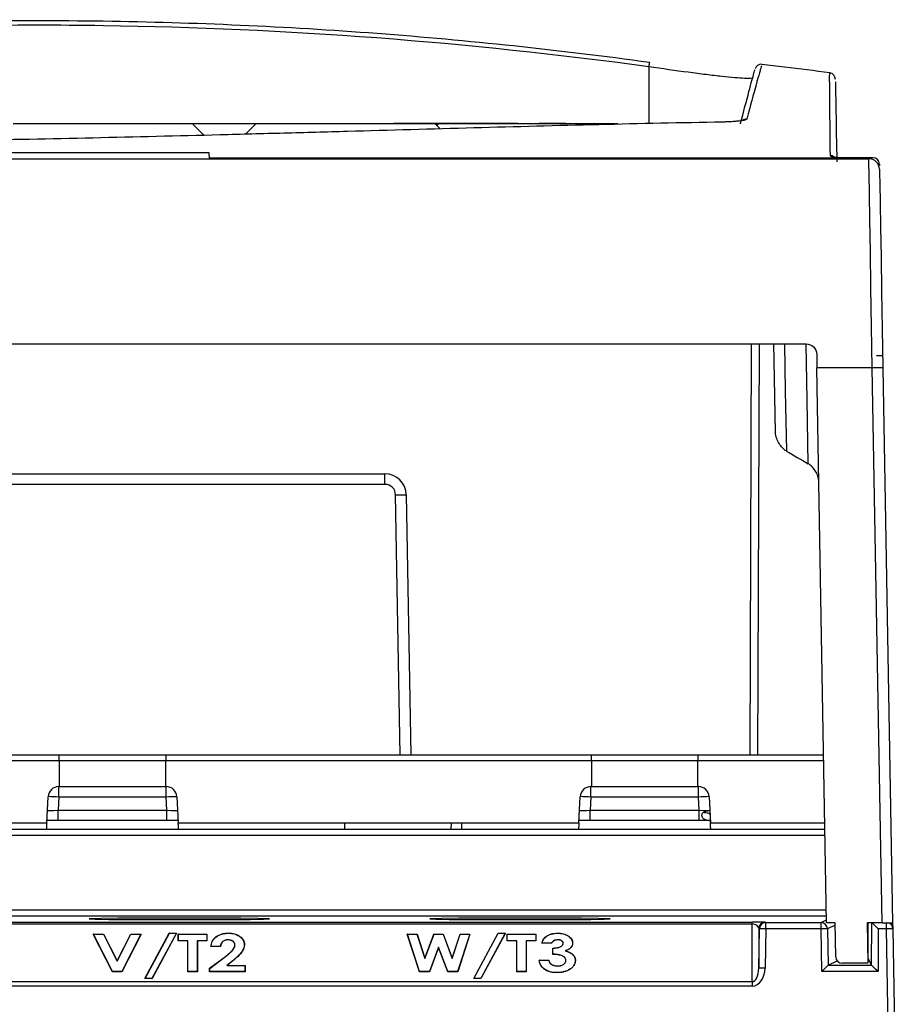
# Model space of a CAD drawing. Extents: x 0 to 1470, y 0 to 1040.
# Drawn here: x 682 to 724, y 886 to 932 of the extents above; entities that cross this region are included whole.
import ezdxf

# ---------------------------------------------------------------- set-up
doc = ezdxf.new("R2010")
doc.units = 0
doc.header["$LTSCALE"] = 3.5
doc.layers.get('0').update_dxf_attribs({"linetype": 'CONTINUOUS'})

msp = doc.modelspace()

# ---------------------------------------------------------------- linework, layer by layer
at = {"color": 8, "linetype": 'CONTINUOUS'}
for p, q in [((711.738, 930.098), (711.738, 927.421)), ((716.41, 927.897), (716.341, 927.646)), ((716.499, 897.78), (716.569, 917.08)), ((716.922, 917.08), (716.853, 897.78)), ((700.346, 909.993), (700.56, 897.78)), ((719.965, 897.485), (714.048, 897.485)), ((675.643, 894.575), (683.459, 894.575)), ((689.637, 894.575), (697.453, 894.575)), ((702.943, 894.575), (708.459, 894.575)), ((714.637, 894.575), (720.016, 894.575)), ((720.026, 893.983), (650.626, 893.983)), ((720.092, 890.198), (547.672, 890.198)), ((547.709, 890.496), (720.087, 890.496)), ((719.837, 889.889), (720.096, 890.019)), ((720.5, 889.777), (720.137, 889.594)), ((722.903, 889.594), (722.903, 889.88))]:
    msp.add_line(p, q, dxfattribs=at)
at = {"color": 7, "linetype": 'CONTINUOUS'}
for p, q in [((720.243, 929.769), (720.245, 929.754)), ((681.888, 927.43), (690.288, 927.43)), ((682.49, 927.435), (682.49, 927.43)), ((683.45, 927.435), (683.45, 927.43)), ((684.088, 927.435), (684.556, 927.435)), ((684.342, 927.435), (684.342, 927.43)), ((684.731, 927.435), (684.731, 927.43)), ((685.95, 927.435), (685.95, 927.43)), ((687.12, 927.435), (687.12, 927.43)), ((687.295, 927.435), (688.088, 927.435)), ((687.419, 927.435), (687.419, 927.43)), ((688.637, 927.435), (688.637, 927.43)), ((689.779, 927.435), (689.779, 927.43)), ((690.176, 927.43), (693.296, 927.43)), ((690.837, 926.881), (690.288, 927.43)), ((693.296, 927.43), (692.798, 926.932)), ((693.296, 927.43), (701.696, 927.43)), ((695.363, 927.435), (695.363, 927.43)), ((697.504, 927.435), (697.504, 927.43)), ((699.632, 927.435), (699.632, 927.43)), ((699.763, 927.435), (699.763, 927.43)), ((701.01, 927.435), (699.763, 927.435)), ((701.01, 927.435), (701.01, 927.43)), ((701.529, 927.435), (701.01, 927.435)), ((701.529, 927.435), (701.529, 927.43)), ((701.908, 927.435), (701.529, 927.435)), ((701.945, 927.181), (701.696, 927.43)), ((701.696, 927.43), (701.908, 927.43)), ((701.888, 927.43), (701.792, 927.334)), ((701.888, 927.43), (710.288, 927.43)), ((701.908, 927.435), (701.908, 927.43)), ((702.372, 927.435), (701.908, 927.435)), ((702.372, 927.435), (702.372, 927.43)), ((702.75, 927.435), (702.372, 927.435)), ((702.75, 927.435), (702.75, 927.43)), ((703.27, 927.435), (702.75, 927.435)), ((703.27, 927.435), (703.27, 927.43)), ((703.659, 927.435), (703.27, 927.435)), ((703.659, 927.435), (703.659, 927.43)), ((705.348, 927.435), (703.659, 927.435)), ((705.348, 927.435), (705.348, 927.43)), ((705.588, 927.435), (705.348, 927.435)), ((705.588, 927.435), (705.588, 927.43)), ((705.588, 927.435), (706.588, 927.435)), ((706.588, 927.435), (706.588, 927.43)), ((707.01, 927.435), (706.588, 927.435)), ((707.01, 927.435), (707.01, 927.43)), ((707.607, 927.435), (707.01, 927.435)), ((707.607, 927.435), (707.607, 927.43)), ((707.841, 927.435), (707.607, 927.435)), ((707.841, 927.435), (707.841, 927.43)), ((708.023, 927.435), (708.023, 927.43)), ((708.081, 927.435), (708.081, 927.43)), ((709.034, 927.435), (709.034, 927.43)), ((654.403, 925.78), (722.08, 925.78)), ((681.109, 926.08), (691.067, 926.08)), ((691.067, 926.08), (691.088, 925.78)), ((722.275, 925.823), (720.856, 925.819)), ((722.576, 925.525), (722.577, 925.464)), ((654.255, 917.08), (719.132, 917.08)), ((720.098, 889.88), (719.643, 915.955)), ((722.243, 915.955), (719.643, 915.955)), ((722.698, 889.88), (722.243, 915.955)), ((722.743, 915.955), (723.198, 889.884)), ((666.229, 910.976), (699.347, 910.976)), ((699.347, 910.48), (699.347, 910.976)), ((699.347, 910.48), (666.229, 910.48)), ((700.06, 897.78), (699.846, 909.989)), ((664.048, 897.78), (684.048, 897.78)), ((684.048, 897.485), (664.048, 897.485)), ((684.048, 897.78), (689.048, 897.78)), ((684.048, 897.485), (684.048, 897.78)), ((689.048, 897.485), (684.048, 897.485)), ((684.048, 897.485), (684.048, 896.28)), ((689.048, 897.78), (689.048, 897.485)), ((689.048, 897.78), (709.048, 897.78)), ((689.048, 896.28), (689.048, 897.485)), ((709.048, 897.485), (689.048, 897.485)), ((709.048, 897.78), (714.048, 897.78)), ((709.048, 897.485), (709.048, 897.78)), ((714.048, 897.485), (709.048, 897.485)), ((709.048, 897.485), (709.048, 896.28)), ((714.048, 897.78), (714.048, 897.485)), ((714.048, 897.78), (719.96, 897.78)), ((714.048, 896.28), (714.048, 897.485)), ((684.048, 896.28), (684.022, 896.28)), ((684.022, 895.789), (684.022, 896.28)), ((684.048, 896.28), (689.048, 896.28)), ((689.073, 896.28), (689.048, 896.28)), ((689.073, 895.789), (689.073, 896.28)), ((709.048, 896.28), (709.022, 896.28)), ((709.022, 895.789), (709.022, 896.28)), ((709.048, 896.28), (714.048, 896.28)), ((714.073, 896.28), (714.048, 896.28)), ((714.073, 895.789), (714.073, 896.28)), ((683.459, 894.575), (683.523, 895.806)), ((684.022, 895.789), (683.99, 895.171)), ((689.073, 895.789), (684.022, 895.789)), ((689.106, 895.171), (689.073, 895.789)), ((689.573, 895.806), (689.637, 894.575)), ((708.459, 894.575), (708.523, 895.806)), ((709.022, 895.789), (708.99, 895.171)), ((714.073, 895.789), (709.022, 895.789)), ((714.106, 895.171), (714.073, 895.789)), ((714.573, 895.806), (714.637, 894.575)), ((683.99, 894.68), (683.99, 895.171)), ((683.99, 895.171), (689.106, 895.171)), ((689.106, 894.68), (689.106, 895.171)), ((708.99, 894.68), (708.99, 895.171)), ((708.99, 895.171), (714.106, 895.171)), ((714.106, 894.68), (714.106, 895.171)), ((651.216, 894.28), (720.021, 894.28)), ((683.99, 894.68), (683.464, 894.68)), ((689.106, 894.68), (683.99, 894.68)), ((689.632, 894.68), (689.106, 894.68)), ((697.453, 894.58), (697.448, 894.28)), ((697.453, 894.58), (702.453, 894.58)), ((702.453, 894.58), (702.448, 894.28)), ((702.453, 894.58), (702.943, 894.58)), ((702.943, 894.58), (702.948, 894.28)), ((708.99, 894.68), (708.464, 894.68)), ((714.106, 894.68), (708.99, 894.68)), ((714.62, 894.68), (714.106, 894.68)), ((551.191, 889.912), (716.605, 889.912)), ((716.605, 889.824), (551.191, 889.824)), ((716.605, 889.824), (716.605, 889.912)), ((716.605, 887.116), (716.605, 889.824)), ((717.205, 889.905), (717.237, 889.889)), ((717.237, 889.594), (717.237, 889.889)), ((717.237, 889.889), (719.837, 889.889)), ((719.837, 889.594), (719.837, 889.889)), ((720.498, 889.88), (720.098, 889.88)), ((720.526, 888.275), (720.498, 889.88)), ((722.698, 889.88), (721.998, 889.88)), ((721.998, 889.88), (722.031, 887.98)), ((722.046, 888.222), (722.053, 889.88)), ((722.211, 887.889), (722.22, 889.88)), ((723.198, 889.884), (723.203, 889.594)), ((685.647, 889.35), (686.126, 889.35)), ((686.552, 887.582), (685.647, 889.35)), ((685.656, 889.345), (685.647, 889.35)), ((685.656, 889.345), (686.123, 889.345)), ((686.555, 887.587), (685.656, 889.345)), ((686.123, 889.345), (686.126, 889.35)), ((686.123, 889.345), (686.769, 888.083)), ((686.126, 889.35), (686.769, 888.094)), ((686.769, 888.094), (687.413, 889.35)), ((686.769, 888.083), (687.416, 889.345)), ((687.882, 889.345), (686.981, 887.587)), ((687.891, 889.35), (686.984, 887.582)), ((687.413, 889.35), (687.891, 889.35)), ((687.416, 889.345), (687.413, 889.35)), ((687.416, 889.345), (687.882, 889.345)), ((687.882, 889.345), (687.891, 889.35)), ((688.067, 887.265), (689.217, 889.395)), ((688.076, 887.27), (689.22, 889.39)), ((689.548, 889.39), (688.404, 887.27)), ((689.557, 889.395), (688.407, 887.265)), ((689.22, 889.39), (689.217, 889.395)), ((689.217, 889.395), (689.557, 889.395)), ((689.22, 889.39), (689.548, 889.39)), ((689.548, 889.39), (689.557, 889.395)), ((689.637, 889.35), (690.984, 889.35)), ((689.637, 889.033), (689.637, 889.35)), ((689.643, 889.345), (689.637, 889.35)), ((689.643, 889.345), (690.978, 889.345)), ((689.643, 889.038), (689.643, 889.345)), ((690.978, 889.345), (690.984, 889.35)), ((690.978, 889.345), (690.978, 889.038)), ((690.984, 889.35), (690.984, 889.033)), ((691.996, 889.39), (691.996, 889.395)), ((700.394, 889.35), (700.857, 889.35)), ((700.973, 887.582), (700.394, 889.35)), ((700.401, 889.345), (700.394, 889.35)), ((700.401, 889.345), (700.853, 889.345)), ((700.977, 887.587), (700.401, 889.345)), ((700.853, 889.345), (700.857, 889.35)), ((700.853, 889.345), (701.227, 888.205)), ((700.857, 889.35), (701.227, 888.221)), ((701.227, 888.221), (701.651, 889.35)), ((701.227, 888.205), (701.655, 889.345)), ((701.651, 889.35), (702.087, 889.35)), ((701.655, 889.345), (701.651, 889.35)), ((701.655, 889.345), (702.084, 889.345)), ((702.084, 889.345), (702.087, 889.35)), ((702.084, 889.345), (702.509, 888.205)), ((702.087, 889.35), (702.509, 888.221)), ((702.509, 888.221), (702.878, 889.35)), ((702.509, 888.205), (702.882, 889.345)), ((703.335, 889.345), (702.76, 887.587)), ((703.342, 889.35), (702.764, 887.582)), ((702.878, 889.35), (703.342, 889.35)), ((702.882, 889.345), (702.878, 889.35)), ((702.882, 889.345), (703.335, 889.345)), ((703.335, 889.345), (703.342, 889.35)), ((703.519, 887.265), (704.669, 889.395)), ((703.527, 887.27), (704.672, 889.39)), ((705, 889.39), (703.855, 887.27)), ((705.009, 889.395), (703.859, 887.265)), ((704.672, 889.39), (704.669, 889.395)), ((704.669, 889.395), (705.009, 889.395)), ((704.672, 889.39), (705, 889.39)), ((705, 889.39), (705.009, 889.395)), ((705.089, 889.35), (706.435, 889.35)), ((705.089, 889.033), (705.089, 889.35)), ((705.094, 889.345), (705.089, 889.35)), ((705.094, 889.345), (706.43, 889.345)), ((705.094, 889.038), (705.094, 889.345)), ((706.43, 889.345), (706.435, 889.35)), ((706.43, 889.345), (706.43, 889.038)), ((706.435, 889.35), (706.435, 889.033)), ((706.919, 889.227), (706.915, 889.231)), ((707.468, 889.39), (707.468, 889.395)), ((716.905, 889.61), (716.905, 887.751)), ((716.937, 889.594), (716.905, 889.61)), ((716.905, 887.751), (716.937, 889.594)), ((717.237, 889.594), (717.205, 887.751)), ((719.837, 889.594), (717.237, 889.594)), ((719.871, 887.594), (719.837, 889.594)), ((720.137, 889.594), (720.166, 887.888)), ((722.518, 889.594), (722.51, 887.594)), ((722.903, 889.594), (722.518, 889.594)), ((723.338, 864.663), (722.903, 889.594)), ((723.203, 889.594), (723.652, 863.89)), ((689.643, 889.038), (689.637, 889.033)), ((690.086, 889.033), (689.637, 889.033)), ((690.091, 889.038), (689.643, 889.038)), ((690.091, 889.038), (690.086, 889.033)), ((690.086, 887.582), (690.086, 889.033)), ((690.091, 887.587), (690.091, 889.038)), ((690.978, 889.038), (690.53, 889.038)), ((690.53, 889.038), (690.53, 887.587)), ((690.53, 889.038), (690.535, 889.033)), ((690.535, 889.033), (690.535, 887.582)), ((690.984, 889.033), (690.535, 889.033)), ((690.978, 889.038), (690.984, 889.033)), ((691.182, 888.766), (691.176, 888.761)), ((691.625, 888.761), (691.176, 888.761)), ((691.62, 888.766), (691.182, 888.766)), ((691.62, 888.766), (691.625, 888.761)), ((691.971, 889.083), (691.971, 889.078)), ((692.303, 888.843), (692.298, 888.843)), ((692.741, 888.865), (692.746, 888.865)), ((701.868, 888.74), (701.435, 887.587)), ((701.868, 888.725), (701.438, 887.582)), ((701.868, 888.74), (701.868, 888.725)), ((702.299, 887.587), (701.868, 888.74)), ((702.295, 887.582), (701.868, 888.725)), ((705.094, 889.038), (705.089, 889.033)), ((705.538, 889.033), (705.089, 889.033)), ((705.543, 889.038), (705.094, 889.038)), ((705.543, 889.038), (705.538, 889.033)), ((705.538, 887.582), (705.538, 889.033)), ((705.543, 887.587), (705.543, 889.038)), ((706.43, 889.038), (705.981, 889.038)), ((705.981, 889.038), (705.981, 887.587)), ((705.981, 889.038), (705.987, 889.033)), ((705.987, 889.033), (705.987, 887.582)), ((706.435, 889.033), (705.987, 889.033)), ((706.43, 889.038), (706.435, 889.033)), ((706.73, 888.924), (706.724, 888.919)), ((707.172, 888.919), (706.724, 888.919)), ((707.169, 888.924), (706.73, 888.924)), ((707.169, 888.924), (707.172, 888.919)), ((707.236, 888.398), (707.236, 888.693)), ((707.242, 888.688), (707.236, 888.693)), ((707.242, 888.403), (707.242, 888.688)), ((708.161, 888.932), (708.166, 888.932)), ((691.112, 887.743), (691.852, 888.3)), ((691.117, 887.74), (691.855, 888.296)), ((691.855, 888.296), (691.852, 888.3)), ((707.242, 888.403), (707.236, 888.398)), ((707.814, 888.56), (707.831, 888.561)), ((686.769, 888.083), (686.769, 888.094)), ((692.195, 888.092), (691.922, 887.871)), ((691.922, 887.871), (691.937, 887.877)), ((691.922, 887.871), (692.773, 887.871)), ((692.198, 888.088), (691.937, 887.877)), ((691.937, 887.877), (692.778, 887.877)), ((692.195, 888.092), (692.198, 888.088)), ((692.773, 887.871), (692.778, 887.877)), ((692.773, 887.871), (692.773, 887.587)), ((692.778, 887.877), (692.778, 887.582)), ((701.227, 888.205), (701.227, 888.221)), ((702.509, 888.205), (702.509, 888.221)), ((706.595, 888.126), (707.044, 888.126)), ((706.601, 888.121), (706.595, 888.126)), ((706.601, 888.121), (707.04, 888.121)), ((707.04, 888.121), (707.044, 888.126)), ((707.452, 887.849), (707.452, 887.854)), ((707.851, 888.112), (707.845, 888.112)), ((708.289, 888.109), (708.294, 888.109)), ((720.166, 887.888), (720.586, 888.1)), ((720.166, 887.888), (722.211, 887.888)), ((722.031, 887.98), (720.826, 887.98)), ((722.027, 888.222), (722.046, 888.222)), ((722.211, 887.889), (722.046, 888.222)), ((686.555, 887.587), (686.552, 887.582)), ((686.984, 887.582), (686.552, 887.582)), ((686.981, 887.587), (686.555, 887.587)), ((686.981, 887.587), (686.984, 887.582)), ((690.091, 887.587), (690.086, 887.582)), ((690.535, 887.582), (690.086, 887.582)), ((690.53, 887.587), (690.091, 887.587)), ((690.53, 887.587), (690.535, 887.582)), ((691.112, 887.582), (691.112, 887.743)), ((691.117, 887.74), (691.112, 887.743)), ((691.117, 887.587), (691.112, 887.582)), ((692.778, 887.582), (691.112, 887.582)), ((691.117, 887.587), (691.117, 887.74)), ((692.773, 887.587), (691.117, 887.587)), ((692.773, 887.587), (692.778, 887.582)), ((700.977, 887.587), (700.973, 887.582)), ((701.438, 887.582), (700.973, 887.582)), ((701.435, 887.587), (700.977, 887.587)), ((701.435, 887.587), (701.438, 887.582)), ((702.299, 887.587), (702.295, 887.582)), ((702.764, 887.582), (702.295, 887.582)), ((702.76, 887.587), (702.299, 887.587)), ((702.76, 887.587), (702.764, 887.582)), ((705.543, 887.587), (705.538, 887.582)), ((705.987, 887.582), (705.538, 887.582)), ((705.981, 887.587), (705.543, 887.587)), ((705.981, 887.587), (705.987, 887.582)), ((707.427, 887.542), (707.427, 887.537)), ((722.51, 887.594), (719.871, 887.594)), ((551.191, 887.116), (716.605, 887.116)), ((716.605, 886.909), (551.191, 886.909)), ((688.076, 887.27), (688.067, 887.265)), ((688.407, 887.265), (688.067, 887.265)), ((688.404, 887.27), (688.076, 887.27)), ((688.404, 887.27), (688.407, 887.265)), ((703.527, 887.27), (703.519, 887.265)), ((703.859, 887.265), (703.519, 887.265)), ((703.855, 887.27), (703.527, 887.27)), ((703.855, 887.27), (703.859, 887.265)), ((716.605, 887.116), (716.605, 886.909))]:
    msp.add_line(p, q, dxfattribs=at)
at = {"color": 7, "linetype": 'CONTINUOUS', "flags": 128}
for points in [[(720.856, 925.819), (720.856, 925.819), (720.855, 925.816)], [(722.243, 915.955), (722.211, 917.881), (722.18, 919.728), (722.152, 921.426), (722.128, 922.913), (722.107, 924.131), (722.092, 925.036), (722.083, 925.592), (722.08, 925.78)], [(722.58, 925.289), (722.583, 925.11), (722.592, 924.581), (722.607, 923.722), (722.627, 922.565), (722.652, 921.153), (722.68, 919.539), (722.711, 917.784), (722.743, 915.955)], [(717.696, 912.923), (717.651, 915.47), (717.623, 917.08)], [(719.632, 916.589), (719.635, 916.378), (719.639, 916.166), (719.643, 915.955)], [(714.617, 894.962), (714.611, 894.98), (714.593, 894.997), (714.565, 895.012), (714.527, 895.026), (714.481, 895.037), (714.426, 895.047), (714.364, 895.054), (714.297, 895.058)], [(683.459, 894.575), (683.456, 894.517), (683.453, 894.462), (683.45, 894.411), (683.448, 894.366), (683.446, 894.33), (683.444, 894.302), (683.443, 894.286), (683.443, 894.28)], [(689.653, 894.28), (689.652, 894.286), (689.652, 894.302), (689.65, 894.33), (689.648, 894.366), (689.646, 894.411), (689.643, 894.462), (689.64, 894.517), (689.637, 894.575)], [(708.459, 894.575), (708.456, 894.517), (708.453, 894.462), (708.45, 894.411), (708.448, 894.366), (708.446, 894.33), (708.444, 894.302), (708.443, 894.286), (708.443, 894.28)], [(714.653, 894.28), (714.652, 894.286), (714.652, 894.302), (714.65, 894.33), (714.648, 894.366), (714.646, 894.411), (714.643, 894.462), (714.64, 894.517), (714.637, 894.575)], [(689.692, 890.029), (690.945, 890.031), (692.086, 890.035), (693.015, 890.043), (693.649, 890.052), (693.931, 890.063), (693.836, 890.074), (693.373, 890.085), (692.583, 890.093), (691.536, 890.099), (690.326, 890.103), (689.059, 890.103), (687.848, 890.099), (686.802, 890.093), (686.012, 890.085), (685.549, 890.074), (685.454, 890.063), (685.736, 890.052), (686.37, 890.043), (687.298, 890.035), (688.44, 890.031), (689.692, 890.029)], [(705.692, 890.029), (706.945, 890.031), (708.086, 890.035), (709.015, 890.043), (709.649, 890.052), (709.931, 890.063), (709.836, 890.074), (709.373, 890.085), (708.583, 890.093), (707.536, 890.099), (706.326, 890.103), (705.059, 890.103), (703.848, 890.099), (702.802, 890.093), (702.012, 890.085), (701.549, 890.074), (701.454, 890.063), (701.736, 890.052), (702.37, 890.043), (703.298, 890.035), (704.44, 890.031), (705.692, 890.029)], [(707.465, 889.083), (707.465, 889.079), (707.465, 889.078)], [(707.723, 888.912), (707.719, 888.912), (707.717, 888.912)]]:
    msp.add_lwpolyline(points, dxfattribs=at)
at = {"color": 8, "linetype": 'CONTINUOUS', "flags": 128}
for points in [[(722.275, 925.824), (722.275, 925.823), (722.274, 925.821)], [(718.116, 917.08), (718.155, 914.854), (718.204, 912.048)], [(719.229, 911.452), (719.177, 914.43), (719.13, 917.08)]]:
    msp.add_lwpolyline(points, dxfattribs=at)
at = {"color": 7, "linetype": 'CONTINUOUS'}
for centre, radius, start, end in [((712.934, 929.988), 1.201, 164.0703, 174.7215), ((717.024, 929.92), 0.3, 84.5459, 164.9983), ((720.206, 929.517), 0.3, 358.372, 82.2419), ((722.08, 925.28), 0.5, 1, 90), ((722.277, 925.522), 0.299, 1.2388, 90.6614), ((722.276, 925.524), 0.3, 1, 90.1769), ((722.658, 907.887), 8.63, 89.5052, 91.4967), ((722.493, 908.812), 7.147, 87.9958, 92.0042), ((699.347, 909.976), 1, 1, 90), ((699.347, 909.98), 0.5, 1, 90), ((699.971, 924.331), 14.343, 269.5018, 271.499), ((684.022, 895.78), 0.5, 90, 177), ((689.073, 895.78), 0.5, 3, 90), ((709.022, 895.78), 0.5, 90, 177), ((714.073, 895.78), 0.5, 3, 90), ((683.522, 888.636), 7.171, 86.0021, 89.995), ((689.573, 888.635), 7.171, 90.0051, 93.9979), ((708.522, 888.636), 7.171, 86.0021, 89.995), ((714.573, 888.636), 7.171, 90.005, 93.9979), ((717.205, 889.605), 0.3, 90.0141, 178.9924), ((717.237, 889.589), 0.3, 90.0112, 178.9953), ((719.837, 889.589), 0.3, 1.0047, 89.9888), ((717.087, 885.122), 4.475, 88.0797, 91.9203), ((719.987, 885.122), 4.475, 88.0797, 91.9203), ((723.053, 885.305), 4.291, 87.9972, 92.0028), ((717.055, 883.279), 4.475, 88.0797, 91.9203)]:
    msp.add_arc(centre, radius, start, end, dxfattribs=at)
at = {"color": 8, "linetype": 'CONTINUOUS'}
for centre, radius, start, end in [((716.333, 927.346), 0.3, 88.4959, 130.1524), ((720.274, 925.621), 0.301, 54.8586, 90.4045), ((722.536, 924.394), 1.132, 87.983, 91.0208), ((722.903, 889.589), 0.3, 0.9996, 76.7814)]:
    msp.add_arc(centre, radius, start, end, dxfattribs=at)
at = {"color": 7, "linetype": 'CONTINUOUS'}
for centre, major_axis, ratio, start_param, end_param in [((791.761, 1035.696), (102.127, 101.499), 0.987734, 3.396414, 3.404746), ((683.991, 895.18), (0.502, 0.026), 0.017239, 3.139785, 4.709668), ((689.105, 895.18), (0.502, -0.026), 0.017239, 4.71511, 6.284993), ((708.991, 895.18), (0.502, 0.026), 0.017239, 3.139785, 4.709668), ((714.105, 895.18), (0.502, -0.026), 0.017239, 4.71511, 6.284993), ((716.605, 889.905), (0.6, 0), 0.01245, 0.024684, 1.570796), ((716.605, 889.605), (0.3, 0), 0.732007, 0.024684, 1.570796), ((722.518, 889.589), (-0.299, 0.3), 0.008727, 4.721153, 6.265769), ((722.698, 889.884), (0.5, 0), 0.008728, 4.712846, 6.283338), ((720.826, 888.28), (0.192, 0.231), 0.999594, 2.28162, 3.834829), ((719.871, 887.588), (0.295, 0.3), 0.008726, 0.017304, 1.56192), ((719.866, 887.889), (0.3, 0), 0.008728, 6.257454, 6.265879), ((722.511, 887.889), (0.3, 0), 0.008729, 3.145919, 3.16766), ((722.51, 887.588), (-0.299, 0.3), 0.008727, 4.721153, 6.265769), ((716.605, 887.773), (0, 0.864), 0.694764, 3.141593, 4.687705), ((716.605, 887.767), (0, 0.651), 0.460497, 3.141593, 4.687705)]:
    msp.add_ellipse(centre, major_axis=major_axis, ratio=ratio, start_param=start_param, end_param=end_param, dxfattribs=at)
for points, knots in [([(660.405, 931.042), (664.675, 931.504), (668.952, 931.837), (677.522, 932.242), (681.819, 932.313), (690.409, 932.19), (694.703, 931.997), (703.259, 931.351), (707.525, 930.898), (711.779, 930.317)], [0, 0, 0, 0, 0.25, 0.25, 0.5, 0.5, 0.75, 0.75, 1, 1, 1, 1]), ([(711.738, 930.098), (703.237, 931.258), (694.699, 931.906), (683.982, 932.06), (681.834, 932.057), (677.544, 931.987), (675.401, 931.919), (668.978, 931.616), (664.704, 931.283), (660.438, 930.821)], [0, 0, 0, 0, 0.5, 0.5, 0.625, 0.625, 0.75, 0.75, 1, 1, 1, 1]), ([(716.623, 929.582), (716.619, 929.568), (716.583, 929.558), (716.452, 929.549), (716.358, 929.549), (716.109, 929.56), (715.955, 929.57), (715.599, 929.601), (715.397, 929.621), (714.943, 929.671), (714.696, 929.7), (714.169, 929.765), (713.887, 929.801), (713.002, 929.918), (712.384, 930.005), (711.738, 930.098)], [0, 0, 0, 0, 0.125, 0.125, 0.25, 0.25, 0.375, 0.375, 0.5, 0.5, 0.625, 0.625, 0.75, 0.75, 1, 1, 1, 1]), ([(716.045, 927.425), (716.191, 927.971), (716.483, 929.062), (716.7, 929.87), (716.715, 929.928), (716.722, 929.955)], [0, 0, 0, 0, 0.353074, 0.706735, 1, 1, 1, 1]), ([(717.039, 930.145), (717.033, 930.13), (717.025, 930.112), (716.942, 929.822), (716.811, 929.357), (716.565, 928.46), (716.41, 927.897)], [0, 0, 0, 0, 0.273812, 0.33544, 0.581969, 1, 1, 1, 1]), ([(720.253, 929.816), (719.546, 929.908), (718.499, 930.045), (717.406, 930.173), (717.051, 930.214)], [0, 0, 0, 0, 0.675848, 1, 1, 1, 1]), ([(720.508, 929.397), (720.508, 929.382), (720.509, 929.341), (720.53, 928.159), (720.559, 926.474), (720.574, 925.63)], [0, 0, 0, 0, 0.234714, 0.616906, 1, 1, 1, 1]), ([(716.169, 927.587), (716.17, 927.587), (716.175, 927.59), (716.143, 927.577), (716.038, 927.557), (715.785, 927.526), (715.465, 927.505), (715.216, 927.504), (715.138, 927.504)], [0, 0, 0, 0, 0.0047815, 0.1122325, 0.2851132, 0.5366949, 0.8543014, 1, 1, 1, 1]), ([(716.341, 927.646), (716.336, 927.627), (716.305, 927.61), (716.193, 927.577), (716.113, 927.562), (715.807, 927.523), (715.519, 927.505), (715.194, 927.499)], [0, 0, 0, 0, 0.25, 0.25, 0.5, 0.5, 1, 1, 1, 1]), ([(715.194, 927.499), (711.349, 927.434), (707.459, 927.334), (701.557, 927.172), (699.579, 927.116), (696.595, 927.033), (695.596, 927.005), (693.599, 926.951), (692.602, 926.924), (687.617, 926.795), (683.641, 926.704), (675.711, 926.567), (671.757, 926.521), (667.814, 926.498)], [0, 0, 0, 0, 0.25, 0.25, 0.375, 0.375, 0.4375, 0.4375, 0.5, 0.5, 0.75, 0.75, 1, 1, 1, 1]), ([(720.855, 925.816), (720.761, 925.816), (720.671, 925.82), (720.52, 925.833), (720.459, 925.842), (720.314, 925.873), (720.272, 925.897), (720.272, 925.922)], [0, 0, 0, 0, 0.25, 0.25, 0.5, 0.5, 1, 1, 1, 1]), ([(720.856, 925.819), (720.813, 925.819), (720.722, 925.82), (720.6, 925.829), (720.499, 925.842), (720.442, 925.857), (720.443, 925.856), (720.444, 925.856)], [0, 0, 0, 0, 0.18906, 0.389311, 0.618099, 0.891067, 1, 1, 1, 1]), ([(719.132, 917.08), (719.263, 917.08), (719.391, 917.027), (719.574, 916.846), (719.629, 916.719), (719.632, 916.589)], [0, 0, 0, 0, 0.5, 0.5, 1, 1, 1, 1]), ([(718.204, 912.048), (718.138, 912.086), (718.078, 912.135), (717.966, 912.251), (717.913, 912.319), (717.822, 912.466), (717.782, 912.548), (717.72, 912.726), (717.698, 912.822), (717.696, 912.923)], [0, 0, 0, 0, 0.25, 0.25, 0.5, 0.5, 0.75, 0.75, 1, 1, 1, 1]), ([(719.736, 910.592), (719.735, 910.692), (719.713, 910.786), (719.651, 910.961), (719.611, 911.041), (719.518, 911.187), (719.466, 911.252), (719.354, 911.366), (719.294, 911.415), (719.229, 911.452)], [0, 0, 0, 0, 0.25, 0.25, 0.5, 0.5, 0.75, 0.75, 1, 1, 1, 1]), ([(714.62, 894.68), (714.558, 894.68), (714.5, 894.686), (714.391, 894.715), (714.343, 894.739), (714.27, 894.807), (714.243, 894.852), (714.234, 894.933), (714.236, 894.962), (714.256, 895.016), (714.274, 895.04), (714.297, 895.058)], [0, 0, 0, 0, 0.25, 0.25, 0.5, 0.5, 0.75, 0.75, 0.875, 0.875, 1, 1, 1, 1]), ([(714.297, 895.058), (714.317, 895.074), (714.339, 895.087), (714.361, 895.097), (714.381, 895.106), (714.4, 895.113), (714.419, 895.119), (714.458, 895.131), (714.493, 895.138), (714.521, 895.143), (714.552, 895.149), (714.576, 895.152), (714.59, 895.153), (714.601, 895.153), (714.606, 895.153), (714.607, 895.154), (714.607, 895.154), (714.607, 895.154), (714.607, 895.154)], [0, 0, 0, 0, 0.0000850508, 0.0000850508, 0.0000850508, 0.0001611309, 0.0001611309, 0.0001611309, 0.0003159169, 0.0003159169, 0.0003159169, 0.0004851686, 0.0004851686, 0.0004851686, 0.0006086493, 0.0006086493, 0.0006086493, 0.0006148715, 0.0006148715, 0.0006148715, 0.0006148715]), ([(714.583, 894.682), (714.582, 894.683), (714.58, 894.683), (714.616, 894.667), (714.628, 894.651), (714.634, 894.644)], [0, 0, 0, 0, 0.169441, 0.641307, 1, 1, 1, 1]), ([(691.176, 888.761), (691.179, 888.801), (691.183, 888.841), (691.202, 888.92), (691.215, 888.959), (691.267, 889.074), (691.321, 889.146), (691.432, 889.237), (691.473, 889.265), (691.563, 889.313), (691.613, 889.333), (691.717, 889.366), (691.771, 889.377), (691.855, 889.388), (691.883, 889.391), (691.939, 889.395), (691.968, 889.395), (691.996, 889.395)], [0, 0, 0, 0, 0.125, 0.125, 0.25, 0.25, 0.5, 0.5, 0.625, 0.625, 0.75, 0.75, 0.875, 0.875, 0.9375, 0.9375, 1, 1, 1, 1]), ([(691.182, 888.766), (691.188, 888.845), (691.203, 888.923), (691.273, 889.073), (691.326, 889.144), (691.474, 889.265), (691.564, 889.313), (691.719, 889.361), (691.772, 889.372), (691.883, 889.387), (691.94, 889.389), (691.996, 889.39)], [0, 0, 0, 0, 0.25, 0.25, 0.5, 0.5, 0.75, 0.75, 0.875, 0.875, 1, 1, 1, 1]), ([(691.996, 889.395), (692.045, 889.394), (692.095, 889.393), (692.192, 889.381), (692.24, 889.372), (692.377, 889.334), (692.461, 889.294), (692.563, 889.218), (692.593, 889.19), (692.645, 889.131), (692.668, 889.101), (692.706, 889.036), (692.721, 889.003), (692.742, 888.935), (692.745, 888.9), (692.746, 888.865)], [0, 0, 0, 0, 0.125, 0.125, 0.25, 0.25, 0.5, 0.5, 0.625, 0.625, 0.75, 0.75, 0.875, 0.875, 1, 1, 1, 1]), ([(691.996, 889.39), (692.045, 889.389), (692.094, 889.387), (692.189, 889.376), (692.236, 889.367), (692.373, 889.329), (692.456, 889.29), (692.592, 889.191), (692.644, 889.131), (692.701, 889.035), (692.716, 889.002), (692.736, 888.934), (692.739, 888.9), (692.741, 888.865)], [0, 0, 0, 0, 0.125, 0.125, 0.25, 0.25, 0.5, 0.5, 0.75, 0.75, 0.875, 0.875, 1, 1, 1, 1]), ([(706.724, 888.919), (706.729, 888.948), (706.736, 888.976), (706.756, 889.032), (706.768, 889.06), (706.8, 889.113), (706.818, 889.139), (706.862, 889.187), (706.888, 889.21), (706.915, 889.231)], [0, 0, 0, 0, 0.25, 0.25, 0.5, 0.5, 0.75, 0.75, 1, 1, 1, 1]), ([(706.73, 888.924), (706.741, 888.98), (706.759, 889.035), (706.821, 889.138), (706.865, 889.185), (706.919, 889.227)], [0, 0, 0, 0, 0.5, 0.5, 1, 1, 1, 1]), ([(706.915, 889.231), (706.934, 889.244), (706.952, 889.257), (706.99, 889.281), (707.011, 889.292), (707.074, 889.324), (707.119, 889.341), (707.214, 889.369), (707.264, 889.379), (707.365, 889.392), (707.416, 889.394), (707.468, 889.395)], [0, 0, 0, 0, 0.125, 0.125, 0.25, 0.25, 0.5, 0.5, 0.75, 0.75, 1, 1, 1, 1]), ([(706.919, 889.227), (706.955, 889.252), (706.992, 889.277), (707.077, 889.319), (707.121, 889.336), (707.215, 889.364), (707.265, 889.374), (707.366, 889.387), (707.417, 889.389), (707.468, 889.39)], [0, 0, 0, 0, 0.25, 0.25, 0.5, 0.5, 0.75, 0.75, 1, 1, 1, 1]), ([(707.468, 889.395), (707.512, 889.395), (707.557, 889.393), (707.644, 889.383), (707.688, 889.375), (707.813, 889.342), (707.889, 889.308), (708.019, 889.223), (708.074, 889.172), (708.13, 889.086), (708.144, 889.056), (708.157, 889.01), (708.161, 888.994), (708.165, 888.963), (708.165, 888.947), (708.166, 888.932)], [0, 0, 0, 0, 0.125, 0.125, 0.25, 0.25, 0.5, 0.5, 0.75, 0.75, 0.875, 0.875, 0.9375, 0.9375, 1, 1, 1, 1]), ([(707.468, 889.39), (707.512, 889.389), (707.556, 889.388), (707.642, 889.378), (707.684, 889.37), (707.809, 889.338), (707.885, 889.304), (708.014, 889.22), (708.069, 889.169), (708.125, 889.085), (708.138, 889.056), (708.157, 888.994), (708.16, 888.963), (708.161, 888.932)], [0, 0, 0, 0, 0.125, 0.125, 0.25, 0.25, 0.5, 0.5, 0.75, 0.75, 0.875, 0.875, 1, 1, 1, 1]), ([(691.971, 889.083), (691.944, 889.082), (691.918, 889.081), (691.867, 889.072), (691.842, 889.065), (691.774, 889.037), (691.735, 889.009), (691.646, 888.917), (691.625, 888.841), (691.62, 888.766)], [0, 0, 0, 0, 0.125, 0.125, 0.25, 0.25, 0.5, 0.5, 1, 1, 1, 1]), ([(691.971, 889.078), (691.944, 889.077), (691.918, 889.076), (691.867, 889.066), (691.842, 889.059), (691.775, 889.031), (691.737, 889.004), (691.678, 888.942), (691.658, 888.907), (691.632, 888.835), (691.627, 888.798), (691.625, 888.761)], [0, 0, 0, 0, 0.125, 0.125, 0.25, 0.25, 0.5, 0.5, 0.75, 0.75, 1, 1, 1, 1]), ([(691.852, 888.3), (691.904, 888.339), (691.955, 888.378), (692.029, 888.439), (692.052, 888.46), (692.099, 888.502), (692.122, 888.524), (692.186, 888.59), (692.223, 888.637), (692.264, 888.712), (692.276, 888.737), (692.293, 888.789), (692.296, 888.816), (692.298, 888.843)], [0, 0, 0, 0, 0.25, 0.25, 0.375, 0.375, 0.5, 0.5, 0.75, 0.75, 0.875, 0.875, 1, 1, 1, 1]), ([(691.855, 888.296), (691.959, 888.375), (692.063, 888.454), (692.192, 888.588), (692.228, 888.635), (692.269, 888.71), (692.281, 888.735), (692.298, 888.788), (692.301, 888.815), (692.303, 888.843)], [0, 0, 0, 0, 0.5, 0.5, 0.75, 0.75, 0.875, 0.875, 1, 1, 1, 1]), ([(692.303, 888.843), (692.301, 888.874), (692.297, 888.905), (692.266, 888.964), (692.242, 888.991), (692.18, 889.037), (692.143, 889.055), (692.06, 889.078), (692.015, 889.082), (691.971, 889.083)], [0, 0, 0, 0, 0.25, 0.25, 0.5, 0.5, 0.75, 0.75, 1, 1, 1, 1]), ([(692.298, 888.843), (692.297, 888.858), (692.296, 888.874), (692.29, 888.904), (692.284, 888.919), (692.261, 888.962), (692.237, 888.989), (692.176, 889.033), (692.139, 889.051), (692.078, 889.068), (692.057, 889.072), (692.014, 889.076), (691.992, 889.077), (691.971, 889.078)], [0, 0, 0, 0, 0.125, 0.125, 0.25, 0.25, 0.5, 0.5, 0.75, 0.75, 0.875, 0.875, 1, 1, 1, 1]), ([(692.741, 888.865), (692.739, 888.791), (692.722, 888.718), (692.66, 888.577), (692.618, 888.51), (692.465, 888.318), (692.332, 888.203), (692.195, 888.092)], [0, 0, 0, 0, 0.25, 0.25, 0.5, 0.5, 1, 1, 1, 1]), ([(692.746, 888.865), (692.746, 888.847), (692.745, 888.828), (692.74, 888.791), (692.737, 888.773), (692.724, 888.718), (692.712, 888.682), (692.665, 888.576), (692.623, 888.508), (692.469, 888.315), (692.335, 888.199), (692.198, 888.088)], [0, 0, 0, 0, 0.0625, 0.0625, 0.125, 0.125, 0.25, 0.25, 0.5, 0.5, 1, 1, 1, 1]), ([(707.465, 889.083), (707.432, 889.082), (707.399, 889.079), (707.337, 889.064), (707.308, 889.053), (707.255, 889.024), (707.232, 889.007), (707.194, 888.969), (707.18, 888.947), (707.169, 888.924)], [0, 0, 0, 0, 0.25, 0.25, 0.5, 0.5, 0.75, 0.75, 1, 1, 1, 1]), ([(707.465, 889.078), (707.432, 889.077), (707.399, 889.074), (707.337, 889.059), (707.308, 889.047), (707.256, 889.019), (707.233, 889.001), (707.205, 888.973), (707.197, 888.962), (707.183, 888.941), (707.178, 888.93), (707.172, 888.919)], [0, 0, 0, 0, 0.25, 0.25, 0.5, 0.5, 0.75, 0.75, 0.875, 0.875, 1, 1, 1, 1]), ([(707.236, 888.693), (707.289, 888.696), (707.342, 888.699), (707.445, 888.712), (707.497, 888.721), (707.591, 888.755), (707.634, 888.778), (707.682, 888.823), (707.694, 888.839), (707.708, 888.866), (707.712, 888.875), (707.716, 888.893), (707.717, 888.902), (707.717, 888.912)], [0, 0, 0, 0, 0.25, 0.25, 0.5, 0.5, 0.75, 0.75, 0.875, 0.875, 0.9375, 0.9375, 1, 1, 1, 1]), ([(707.242, 888.688), (707.295, 888.691), (707.348, 888.694), (707.452, 888.708), (707.504, 888.717), (707.598, 888.752), (707.641, 888.776), (707.688, 888.822), (707.7, 888.839), (707.718, 888.874), (707.721, 888.893), (707.723, 888.912)], [0, 0, 0, 0, 0.25, 0.25, 0.5, 0.5, 0.75, 0.75, 0.875, 0.875, 1, 1, 1, 1]), ([(707.723, 888.912), (707.721, 888.935), (707.717, 888.958), (707.692, 889.001), (707.672, 889.02), (707.623, 889.053), (707.594, 889.065), (707.532, 889.08), (707.498, 889.082), (707.465, 889.083)], [0, 0, 0, 0, 0.25, 0.25, 0.5, 0.5, 0.75, 0.75, 1, 1, 1, 1]), ([(707.717, 888.912), (707.716, 888.923), (707.716, 888.934), (707.71, 888.957), (707.706, 888.968), (707.686, 888.999), (707.667, 889.018), (707.619, 889.049), (707.591, 889.061), (707.53, 889.075), (707.497, 889.077), (707.465, 889.078)], [0, 0, 0, 0, 0.125, 0.125, 0.25, 0.25, 0.5, 0.5, 0.75, 0.75, 1, 1, 1, 1]), ([(708.161, 888.932), (708.159, 888.892), (708.153, 888.853), (708.122, 888.779), (708.097, 888.742), (708.035, 888.678), (707.997, 888.648), (707.911, 888.598), (707.862, 888.579), (707.814, 888.56)], [0, 0, 0, 0, 0.25, 0.25, 0.5, 0.5, 0.75, 0.75, 1, 1, 1, 1]), ([(708.166, 888.932), (708.165, 888.912), (708.164, 888.893), (708.157, 888.855), (708.151, 888.836), (708.128, 888.78), (708.105, 888.745), (708.046, 888.68), (708.009, 888.651), (707.947, 888.613), (707.925, 888.601), (707.879, 888.58), (707.855, 888.571), (707.831, 888.561)], [0, 0, 0, 0, 0.125, 0.125, 0.25, 0.25, 0.5, 0.5, 0.75, 0.75, 0.875, 0.875, 1, 1, 1, 1]), ([(707.845, 888.112), (707.845, 888.124), (707.844, 888.136), (707.839, 888.16), (707.835, 888.172), (707.82, 888.206), (707.804, 888.227), (707.764, 888.266), (707.74, 888.283), (707.689, 888.315), (707.66, 888.328), (707.571, 888.362), (707.505, 888.376), (707.372, 888.394), (707.304, 888.397), (707.236, 888.398)], [0, 0, 0, 0, 0.0625, 0.0625, 0.125, 0.125, 0.25, 0.25, 0.375, 0.375, 0.5, 0.5, 0.75, 0.75, 1, 1, 1, 1]), ([(707.851, 888.112), (707.85, 888.136), (707.846, 888.16), (707.826, 888.206), (707.81, 888.228), (707.751, 888.287), (707.697, 888.318), (707.518, 888.389), (707.378, 888.401), (707.242, 888.403)], [0, 0, 0, 0, 0.125, 0.125, 0.25, 0.25, 0.5, 0.5, 1, 1, 1, 1]), ([(707.814, 888.56), (707.882, 888.544), (707.948, 888.525), (708.066, 888.47), (708.12, 888.435), (708.204, 888.354), (708.238, 888.308), (708.28, 888.211), (708.287, 888.16), (708.289, 888.109)], [0, 0, 0, 0, 0.25, 0.25, 0.5, 0.5, 0.75, 0.75, 1, 1, 1, 1]), ([(707.831, 888.561), (707.865, 888.554), (707.898, 888.545), (707.962, 888.523), (707.993, 888.511), (708.08, 888.468), (708.131, 888.432), (708.213, 888.351), (708.245, 888.305), (708.276, 888.233), (708.283, 888.209), (708.292, 888.159), (708.293, 888.134), (708.294, 888.109)], [0, 0, 0, 0, 0.125, 0.125, 0.25, 0.25, 0.5, 0.5, 0.75, 0.75, 0.875, 0.875, 1, 1, 1, 1]), ([(707.427, 887.537), (707.372, 887.538), (707.318, 887.54), (707.209, 887.552), (707.156, 887.562), (707.053, 887.59), (707.004, 887.607), (706.913, 887.65), (706.87, 887.675), (706.756, 887.759), (706.697, 887.826), (706.64, 887.935), (706.625, 887.973), (706.605, 888.049), (706.6, 888.087), (706.595, 888.126)], [0, 0, 0, 0, 0.125, 0.125, 0.25, 0.25, 0.375, 0.375, 0.5, 0.5, 0.75, 0.75, 0.875, 0.875, 1, 1, 1, 1]), ([(707.427, 887.542), (707.319, 887.544), (707.213, 887.553), (707.009, 887.606), (706.916, 887.649), (706.764, 887.758), (706.705, 887.825), (706.628, 887.967), (706.61, 888.044), (706.601, 888.121)], [0, 0, 0, 0, 0.25, 0.25, 0.5, 0.5, 0.75, 0.75, 1, 1, 1, 1]), ([(707.04, 888.121), (707.049, 888.085), (707.062, 888.049), (707.103, 887.981), (707.13, 887.95), (707.205, 887.898), (707.25, 887.879), (707.347, 887.854), (707.4, 887.85), (707.452, 887.849)], [0, 0, 0, 0, 0.25, 0.25, 0.5, 0.5, 0.75, 0.75, 1, 1, 1, 1]), ([(707.044, 888.126), (707.049, 888.108), (707.053, 888.09), (707.067, 888.055), (707.075, 888.038), (707.095, 888.004), (707.106, 887.987), (707.135, 887.957), (707.151, 887.942), (707.206, 887.904), (707.251, 887.884), (707.324, 887.865), (707.349, 887.861), (707.4, 887.856), (707.426, 887.855), (707.452, 887.854)], [0, 0, 0, 0, 0.125, 0.125, 0.25, 0.25, 0.375, 0.375, 0.5, 0.5, 0.75, 0.75, 0.875, 0.875, 1, 1, 1, 1]), ([(708.294, 888.109), (708.292, 888.07), (708.29, 888.031), (708.268, 887.954), (708.251, 887.917), (708.207, 887.845), (708.179, 887.811), (708.113, 887.749), (708.076, 887.72), (707.954, 887.64), (707.857, 887.599), (707.701, 887.561), (707.647, 887.551), (707.538, 887.539), (707.482, 887.538), (707.427, 887.537)], [0, 0, 0, 0, 0.125, 0.125, 0.25, 0.25, 0.375, 0.375, 0.5, 0.5, 0.75, 0.75, 0.875, 0.875, 1, 1, 1, 1]), ([(708.289, 888.109), (708.287, 888.07), (708.284, 888.032), (708.263, 887.956), (708.247, 887.92), (708.179, 887.812), (708.113, 887.75), (707.951, 887.645), (707.855, 887.604), (707.7, 887.566), (707.647, 887.557), (707.538, 887.544), (707.482, 887.543), (707.427, 887.542)], [0, 0, 0, 0, 0.125, 0.125, 0.25, 0.25, 0.5, 0.5, 0.75, 0.75, 0.875, 0.875, 1, 1, 1, 1]), ([(707.452, 887.854), (707.477, 887.854), (707.502, 887.855), (707.551, 887.861), (707.575, 887.865), (707.646, 887.882), (707.69, 887.901), (707.746, 887.937), (707.763, 887.95), (707.792, 887.978), (707.805, 887.993), (707.826, 888.025), (707.833, 888.042), (707.843, 888.077), (707.845, 888.095), (707.845, 888.112)], [0, 0, 0, 0, 0.125, 0.125, 0.25, 0.25, 0.5, 0.5, 0.625, 0.625, 0.75, 0.75, 0.875, 0.875, 1, 1, 1, 1]), ([(707.452, 887.849), (707.503, 887.849), (707.553, 887.854), (707.649, 887.878), (707.693, 887.897), (707.768, 887.945), (707.8, 887.974), (707.841, 888.04), (707.85, 888.076), (707.851, 888.112)], [0, 0, 0, 0, 0.25, 0.25, 0.5, 0.5, 0.75, 0.75, 1, 1, 1, 1])]:
    msp.add_open_spline(points, degree=3, knots=knots, dxfattribs=at)
at = {"color": 8, "linetype": 'CONTINUOUS'}
for points, knots in [([(720.272, 925.922), (720.263, 926.773), (720.244, 928.478), (720.239, 929.334), (720.239, 929.678), (720.24, 929.816), (720.243, 929.779), (720.243, 929.769)], [0, 0, 0, 0, 0.382185, 0.765274, 0.801477, 0.946296, 1, 1, 1, 1]), ([(691.085, 925.824), (696.769, 925.823), (706.666, 925.822), (716.619, 925.817), (720.856, 925.815)], [0, 0, 0, 0, 0.5743104, 1, 1, 1, 1])]:
    msp.add_open_spline(points, degree=3, knots=knots, dxfattribs=at)
at = {"color": 7, "linetype": 'CONTINUOUS'}
msp.add_open_spline([(722.274, 925.821), (721.801, 925.82), (721.328, 925.818), (720.855, 925.816)], degree=3, dxfattribs=at)

doc.saveas('drawing.dxf')
